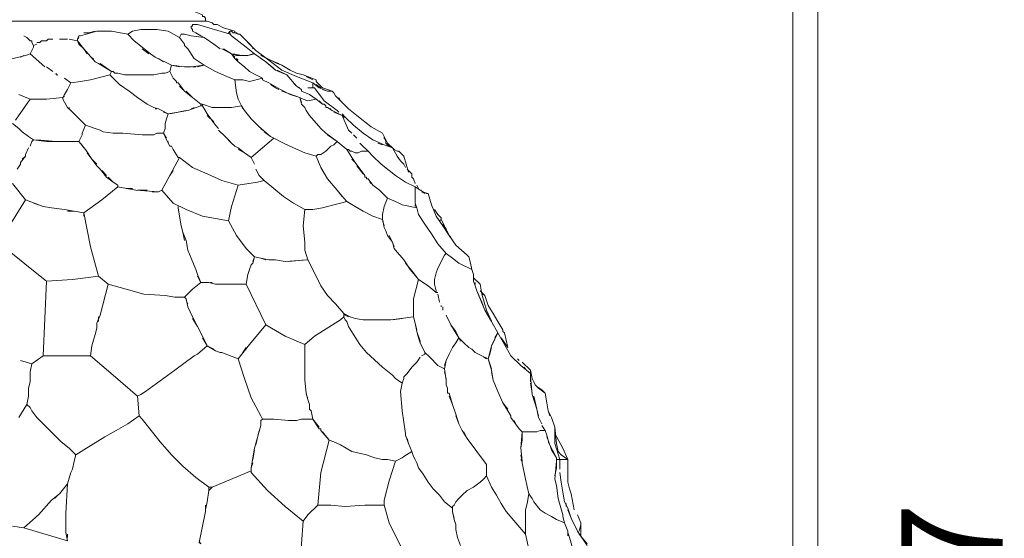
# Model space of a CAD drawing. Units: inches. Extents: x 143 to 465, y 139 to 708.
# Drawn here: x 392 to 465, y 380 to 418 of the extents above; entities that cross this region are included whole.
import ezdxf

# ---------------------------------------------------------------- set-up
doc = ezdxf.new("R2010")
doc.units = ezdxf.units.IN
doc.header["$MEASUREMENT"] = 0
doc.layers.add('Livello 1', color=7, linetype='Continuous')

# ---------------------------------------------------------------- blocks, each defined once
blk = doc.blocks.new('block 2')
at = {"layer": 'Livello 1', "lineweight": 0}
blk.add_lwpolyline([(143.08, 139.28), (451.36, 139.28), (451.36, 701.72), (143.08, 701.72), (143.08, 139.28)], dxfattribs=at)
at = {"layer": 'Livello 1', "color": 7, "lineweight": 9, "true_color": 0xffffff}
for points in [[(404.2, 419.24), (404.32, 419.24), (404.44, 419.24), (404.56, 419.12), (404.68, 419.12), (404.8, 419), (405.28, 418.64), (405.88, 418.4), (405.88, 418.28), (406, 418.28), (406.12, 418.16), (406.12, 418.04), (406.12, 417.92), (406, 417.92)], [(406, 417.92), (365.08, 417.92)], [(405.88, 417.92), (406, 417.92)]]:
    blk.add_lwpolyline(points, dxfattribs=at)
at = {"layer": 'Livello 1', "color": 7, "lineweight": 5, "true_color": 0xffffff}
for points in [[(405.04, 417.56), (405.16, 417.56), (405.16, 417.68), (405.28, 417.68)], [(405.28, 417.68), (405.28, 417.68)], [(405.28, 417.68), (405.52, 417.68)], [(407.92, 416.96), (406.36, 417.44), (405.52, 417.68)], [(406, 417.92), (405.88, 417.92)], [(406, 417.92), (406.24, 417.92), (406.6, 417.8)], [(406.6, 417.8), (406.6, 417.8)], [(406.6, 417.8), (406.72, 417.68), (406.96, 417.68), (407.44, 417.44), (408.28, 417.2)], [(396.88, 416.84), (398.08, 417.2), (399.16, 417.2), (400.36, 416.96), (400.72, 417.2), (401.32, 417.32), (402.52, 417.32), (403.36, 417.2), (404.2, 416.72)], [(397.12, 417.08), (397.24, 417.08), (397.36, 417.08), (397.48, 417.08), (397.96, 417.2)], [(400.84, 416.48), (400.36, 416.96)], [(406, 416.72), (405.04, 416.84), (404.56, 416.96), (404.32, 416.96), (404.2, 416.72)], [(405.04, 417.44), (405.04, 417.56)], [(405.04, 417.56), (405.04, 417.56)], [(405.04, 417.56), (405.04, 417.56)], [(405.16, 417.32), (405.04, 417.44)], [(405.04, 417.44), (405.04, 417.44)], [(405.04, 417.44), (405.04, 417.44)], [(405.4, 417.08), (405.16, 417.2), (405.16, 417.32)], [(405.16, 417.32), (405.16, 417.32)], [(405.4, 417.08), (405.4, 417.08)], [(405.76, 416.84), (405.4, 417.08)], [(407.92, 417.2), (407.8, 417.08)], [(407.8, 417.08), (407.8, 417.08)], [(407.8, 417.08), (407.8, 417.08)], [(407.8, 417.08), (407.8, 417.08)], [(407.8, 417.08), (407.92, 417.08)], [(408.64, 416.96), (408.52, 416.96), (408.28, 417.08), (408.16, 417.08), (408.04, 417.2), (407.92, 417.2)], [(407.92, 417.2), (407.92, 417.2)], [(407.92, 417.2), (407.92, 417.2)], [(407.92, 417.08), (407.92, 417.08)], [(407.92, 416.96), (407.92, 417.08)], [(407.92, 417.08), (407.92, 416.96)], [(407.92, 416.96), (408.04, 416.84)], [(407.92, 416.96), (407.92, 416.96)], [(407.92, 416.96), (407.92, 416.96)], [(407.92, 416.96), (408.04, 416.84)], [(408.28, 417.2), (408.28, 417.2)], [(408.28, 417.2), (408.28, 417.08), (408.4, 417.08), (408.52, 416.96), (408.64, 416.96)], [(408.28, 417.2), (408.28, 417.2)], [(409.84, 415.76), (408.64, 416.96)], [(408.64, 416.96), (409.48, 416.12)], [(391.36, 415.04), (392.32, 415.28), (392.8, 415.4), (393.16, 415.52), (393.4, 416), (393.4, 416.12), (393.28, 416.36), (393.28, 416.48), (393.16, 416.48), (392.92, 416.72)], [(392.68, 416.84), (392.92, 416.72), (393.04, 416.6)], [(392.92, 416.72), (392.68, 416.84)], [(393.28, 416.36), (393.4, 416.12)], [(393.28, 416.36), (393.28, 416.36)], [(393.64, 416.24), (393.4, 416.12)], [(393.88, 416.36), (393.64, 416.36)], [(393.64, 416.36), (393.76, 416.36)], [(393.88, 416.36), (394, 416.48)], [(393.88, 416.36), (393.88, 416.36)], [(393.88, 416.36), (393.88, 416.36)], [(394.12, 416.48), (394, 416.48)], [(394.12, 416.48), (394.12, 416.48)], [(394.12, 416.48), (394.12, 416.48)], [(394.24, 416.48), (394.12, 416.48)], [(394.12, 416.48), (394.12, 416.48)], [(394.12, 416.48), (394.12, 416.48)], [(394.12, 416.48), (394.12, 416.48)], [(394.24, 416.48), (394.24, 416.48)], [(394.24, 416.48), (394.36, 416.48)], [(394.24, 416.48), (394.24, 416.48)], [(394.48, 416.6), (394.36, 416.48)], [(394.36, 416.48), (394.36, 416.48)], [(394.36, 416.48), (394.36, 416.48)], [(394.36, 416.48), (394.36, 416.48)], [(394.36, 416.48), (394.36, 416.48)], [(394.48, 416.6), (394.48, 416.6)], [(394.6, 416.6), (394.48, 416.6)], [(394.48, 416.6), (394.48, 416.6)], [(394.48, 416.6), (394.48, 416.6)], [(394.6, 416.6), (394.6, 416.6)], [(394.72, 416.6), (394.6, 416.6)], [(394.6, 416.6), (394.6, 416.6)], [(394.6, 416.6), (394.6, 416.6)], [(394.72, 416.6), (394.72, 416.6)], [(394.84, 416.6), (394.72, 416.6)], [(394.72, 416.6), (394.72, 416.6)], [(394.72, 416.6), (394.72, 416.6)], [(395.32, 416.6), (395.32, 416.6)], [(395.92, 416.6), (395.32, 416.6)], [(397.12, 415.88), (396.64, 416.48), (396.04, 416.6)], [(396.64, 416.48), (396.64, 416.6), (396.76, 416.84), (396.88, 416.84)], [(396.76, 416.72), (396.64, 416.6)], [(396.64, 416.48), (396.76, 416.24), (397.12, 415.88), (397.96, 414.92)], [(396.76, 416.84), (396.76, 416.84)], [(400.84, 416.48), (401.44, 416), (402.04, 415.52)], [(401.44, 416), (400.84, 416.48)], [(404.56, 416.12), (404.56, 416.24), (404.2, 416.72)], [(406, 416.72), (405.76, 416.84)], [(406.72, 416.24), (406, 416.72)], [(407.2, 415.88), (406.72, 416.24)], [(409.12, 416), (408.04, 416.84)], [(394.24, 414.56), (393.16, 415.52), (392.8, 415.4)], [(393.16, 415.52), (394.24, 414.56)], [(393.28, 415.52), (393.28, 415.52)], [(397.36, 415.52), (397.12, 415.88)], [(401.92, 415.52), (401.44, 415.88)], [(402.4, 415.28), (402.04, 415.52)], [(404.56, 416.12), (404.8, 415.88)], [(406, 414.68), (405.28, 415.16), (404.8, 415.88)], [(408.28, 415.28), (408.04, 415.52), (407.32, 415.88)], [(407.44, 415.88), (408.04, 415.52), (408.4, 415.4), (408.76, 415.4)], [(408.04, 415.52), (408.28, 415.16)], [(409.72, 415.52), (409.24, 415.4), (408.76, 415.4), (408.16, 415.52)], [(408.88, 415.4), (409.24, 415.4), (409.6, 415.52)], [(409.12, 416), (409.72, 415.52)], [(409.6, 416), (409.6, 415.88)], [(409.72, 415.52), (409.72, 415.52)], [(410.56, 414.92), (409.72, 415.52)], [(409.84, 415.76), (410.8, 415.04), (411.76, 414.32), (412.84, 413.84), (414.04, 413.36), (414.52, 413), (415.12, 412.76)], [(392.68, 415.4), (392.44, 415.28)], [(397.84, 415.16), (397.6, 415.28)], [(398.2, 414.8), (397.96, 414.92)], [(398.2, 414.8), (399.16, 414.2)], [(399.04, 413.96), (399.16, 414.2), (398.32, 414.8)], [(402.4, 415.28), (403.6, 414.68), (404.56, 414.56)], [(403, 414.92), (402.64, 415.16)], [(408.52, 414.92), (408.28, 415.16)], [(408.4, 415.16), (408.52, 415.04)], [(410.32, 413.72), (409.84, 413.96), (409.36, 414.2), (409, 414.56), (408.52, 414.92)], [(408.88, 415.4), (408.88, 415.4)], [(411.76, 414.68), (410.92, 415.04), (410.2, 415.4)], [(410.2, 415.4), (410.2, 415.4)], [(411.4, 414.8), (410.2, 415.4)], [(410.2, 415.4), (411.4, 414.8)], [(411.16, 414.44), (410.56, 414.92)], [(410.56, 414.92), (411.28, 414.32)], [(411.16, 414.92), (411.52, 414.8)], [(411.52, 414.8), (411.4, 414.8)], [(411.4, 414.8), (411.76, 414.68), (412.36, 414.32), (412.84, 414.08)], [(394.84, 414.2), (394.36, 414.56)], [(394.96, 414.08), (394.96, 414.08)], [(394.96, 414.08), (394.96, 414.08)], [(395.2, 413.96), (395.08, 413.96), (395.08, 414.08)], [(399.16, 414.2), (399.28, 414.2), (399.4, 414.08), (399.64, 414.08), (400.12, 413.96), (401.2, 413.96), (402.28, 413.96), (402.88, 414.08), (403.12, 414.08), (403.48, 414.2), (403.6, 414.68)], [(403.72, 413.72), (403.48, 414.2)], [(404.2, 414.56), (403.6, 414.68)], [(405.04, 414.56), (404.56, 414.56)], [(405.04, 414.56), (406, 414.68)], [(405.4, 414.56), (405.16, 414.56)], [(407.68, 413.84), (406.84, 414.2), (406, 414.68), (405.52, 414.56)], [(406, 414.68), (406.84, 414.2), (407.68, 413.84)], [(412.12, 413.96), (411.28, 414.32)], [(411.4, 414.32), (412.12, 413.96)], [(412.36, 414.32), (412.36, 414.32)], [(413.32, 413.96), (412.84, 414.08)], [(395.2, 413.96), (395.2, 413.96)], [(396.16, 413.36), (395.68, 413.72)], [(401.8, 411.8), (401.08, 412.28), (400.48, 412.76), (399.76, 413.24), (399.16, 413.84), (399.04, 413.96), (397.6, 413.6), (396.88, 413.48), (396.16, 413.36), (396.04, 413.12)], [(403.72, 413.72), (403.96, 413.48)], [(403.96, 413.36), (403.96, 413.48), (403.72, 413.72)], [(403.96, 413.36), (404.08, 413.36)], [(404.08, 413.36), (404.56, 412.76)], [(404.08, 413.36), (404.08, 413.36)], [(404.08, 413.36), (404.08, 413.36)], [(404.08, 413.36), (404.08, 413.36)], [(408.76, 411.68), (408.52, 412.16), (408.4, 412.64), (408.28, 413.6), (407.68, 413.84)], [(411.64, 412.88), (410.8, 413.36), (410.32, 413.6), (410.32, 413.72), (409.36, 413.48), (408.88, 413.6), (408.28, 413.6)], [(410.32, 413.6), (410.32, 413.72)], [(410.32, 413.72), (410.32, 413.72)], [(410.32, 413.6), (410.8, 413.36)], [(410.92, 413.24), (411.28, 413), (411.52, 412.88)], [(412.12, 413.96), (412.84, 413.12)], [(412.72, 413.24), (412.6, 413.36)], [(413.32, 413.96), (414.28, 413.6)], [(414.04, 413.6), (413.56, 413.84)], [(414.04, 413.36), (414.04, 413.24)], [(414.16, 413), (414.04, 413), (414.04, 413.12), (414.04, 413.24), (414.04, 413.36)], [(415.12, 412.76), (415.48, 412.76), (415.12, 412.88), (414.76, 413), (414.52, 413.24), (414.28, 413.48), (414.28, 413.6)], [(414.64, 413), (414.28, 413.24)], [(393.16, 412.16), (392.32, 412.52)], [(395.56, 412.28), (395.68, 412.52)], [(395.92, 412.88), (395.68, 412.52)], [(395.92, 412.88), (396.04, 413.12)], [(404.44, 412.88), (404.2, 413.12)], [(405.76, 411.8), (405.16, 412.28), (404.56, 412.76)], [(404.68, 412.76), (405.16, 412.28), (405.76, 411.8)], [(411.64, 412.88), (412.36, 412.52), (413.08, 412.28)], [(413.2, 411.92), (413.08, 412.28), (411.76, 412.76)], [(413.08, 413), (412.84, 413.12)], [(412.84, 413.12), (413.2, 412.88)], [(413.2, 412.88), (413.2, 412.88)], [(413.2, 412.76), (413.2, 412.88)], [(413.2, 412.88), (413.2, 412.88)], [(413.2, 412.76), (413.8, 412.52), (414.28, 412.16)], [(413.68, 413), (414.16, 413)], [(415.84, 411.32), (414.88, 412.04), (414.16, 413)], [(415.12, 412.76), (414.76, 412.88)], [(415.12, 412.76), (415.12, 412.76)], [(415.12, 412.76), (415.12, 412.76)], [(415.48, 412.76), (415.6, 412.64)], [(415.72, 412.4), (415.6, 412.64)], [(396.28, 411.2), (396.16, 411.32), (395.92, 411.56), (395.56, 412.16), (395.56, 412.28), (394.36, 412.16), (393.16, 412.16), (392.08, 410.6)], [(395.68, 412.4), (395.56, 412.28)], [(395.56, 412.16), (395.92, 411.56)], [(401.8, 411.8), (402.28, 411.56)], [(402.64, 411.44), (402.28, 411.56), (401.8, 411.8)], [(405.88, 411.68), (405.88, 411.8), (405.76, 411.8), (405.76, 411.68)], [(405.88, 411.8), (406.6, 411.56), (407.32, 411.56), (408.04, 411.56), (408.76, 411.68)], [(414.76, 411.8), (414.28, 412.16), (413.68, 412.04), (413.32, 412.16), (413.08, 412.28), (413.2, 411.8)], [(413.44, 411.56), (413.2, 411.8)], [(414.52, 412.04), (414.76, 411.8), (414.88, 411.8)], [(415, 411.68), (414.88, 411.8)], [(415.72, 412.4), (416.68, 411.44)], [(416.08, 412.04), (415.96, 412.28)], [(416.68, 411.44), (416.2, 411.92)], [(396.04, 411.56), (396.04, 411.44)], [(396.16, 411.32), (396.4, 411.08), (396.88, 410.6)], [(396.88, 410.6), (396.4, 411.08)], [(402.4, 411.44), (402.52, 411.44)], [(402.64, 411.44), (402.88, 411.32)], [(403.36, 411.08), (402.88, 411.32)], [(403, 411.2), (403.36, 411.08), (404.08, 411.2), (404.8, 411.32)], [(403.36, 411.08), (403.24, 410.72)], [(404.68, 411.32), (403.48, 411.08)], [(406.84, 410.24), (406.24, 411.08), (405.88, 411.68), (405.76, 411.68), (404.8, 411.32)], [(405.04, 411.44), (405.28, 411.56)], [(405.88, 411.68), (406.24, 411.08)], [(408.76, 411.68), (409, 411.32), (409.48, 410.72)], [(408.88, 411.44), (408.76, 411.68)], [(410.08, 410.12), (409.84, 410.36), (409.48, 410.72), (409, 411.32)], [(413.44, 411.56), (413.56, 411.32), (413.8, 410.96)], [(413.8, 410.96), (413.56, 411.32)], [(415, 411.68), (415, 411.56)], [(415.12, 411.56), (415, 411.56)], [(415.12, 411.56), (415.48, 411.32)], [(415.36, 411.44), (415.24, 411.44)], [(416.68, 409.88), (416.2, 410.96), (415.48, 411.32)], [(415.6, 411.2), (416.2, 410.96), (416.32, 410.84), (416.44, 410.84), (416.2, 411.08)], [(415.96, 411.2), (415.84, 411.32)], [(417.28, 410.96), (416.68, 411.44)], [(391.84, 410.36), (392.32, 410), (392.44, 409.88)], [(396.88, 410.6), (397.24, 410.24)], [(403.12, 410.36), (403.12, 410), (403, 409.64), (403.24, 409.16)], [(403.12, 410.36), (403.24, 410.72)], [(406.24, 410.96), (406.72, 410.48)], [(409.48, 410.72), (409.84, 410.36)], [(413.8, 410.96), (414.64, 410), (415, 409.64)], [(416.2, 410.96), (416.2, 410.96)], [(416.44, 410.84), (417.04, 410.24), (417.76, 409.64), (418.48, 409.16), (419.32, 408.8), (419.92, 408.56), (419.8, 408.68), (419.68, 408.68), (419.56, 408.8), (419.44, 408.92), (419.44, 409.16), (419.32, 409.28), (419.32, 409.4), (419.2, 409.64)], [(417.28, 410.96), (418.36, 410.12), (419.2, 409.64)], [(392.56, 409.76), (392.44, 409.88)], [(392.56, 409.76), (393.04, 409.4), (393.4, 409.16), (394.36, 409.04), (395.32, 409.04), (396.04, 409.04)], [(396.76, 409.04), (397, 409.52), (397, 409.64)], [(397.24, 410.24), (397, 409.64)], [(403.24, 409.28), (403, 409.64), (402.52, 409.64), (402.28, 409.52), (401.44, 409.52), (400, 409.64), (399.28, 409.64), (398.56, 409.76), (398.32, 409.88), (397.96, 410), (397.6, 410.12), (397.24, 410.24)], [(403, 409.64), (403.12, 410)], [(406.84, 410.24), (407.08, 410)], [(407.08, 409.88), (407.56, 409.4)], [(409.96, 410.24), (409.96, 410.24)], [(410.08, 410.12), (410.92, 409.4)], [(410.32, 409.88), (410.2, 410)], [(410.92, 409.4), (410.44, 409.76)], [(414.64, 410), (415, 409.64)], [(415, 409.64), (415, 409.64)], [(415, 409.64), (415, 409.64)], [(415.84, 409.04), (415, 409.64)], [(416.92, 409.64), (416.68, 409.88)], [(419.2, 409.64), (419.32, 409.4), (419.44, 409.04)], [(393.4, 409.16), (393.04, 409.4)], [(393.16, 408.68), (393.28, 409.04)], [(393.4, 409.16), (393.28, 409.04)], [(395.08, 409.04), (393.64, 409.16)], [(396.28, 409.04), (395.32, 409.04)], [(396.28, 409.04), (396.4, 409.04), (396.76, 409.04)], [(396.4, 409.04), (396.4, 409.04)], [(396.76, 409.04), (397.24, 408.44)], [(397.12, 408.56), (396.88, 408.92)], [(397, 409.52), (397, 409.52)], [(403.48, 408.68), (403.24, 409.16)], [(403.36, 409.04), (403.36, 408.92)], [(407.56, 409.4), (408.04, 408.92)], [(407.92, 409.04), (407.56, 409.4)], [(408.28, 408.68), (408.04, 408.92)], [(415.12, 406.28), (414.64, 407.12), (414.28, 407.96), (413.44, 408.2), (412.6, 408.56), (411.88, 408.92), (411.16, 409.28), (410.32, 408.56), (409.48, 407.84)], [(411.16, 409.28), (410.92, 409.4)], [(417.16, 407.48), (416.92, 407.84), (416.56, 408.44), (415.84, 409.04), (415.6, 408.8), (415.36, 408.68), (415, 408.32), (414.64, 408.08), (414.4, 408.08), (414.28, 407.96)], [(415.12, 409.52), (415.84, 409.04)], [(417.04, 409.52), (417.04, 409.52)], [(417.28, 409.28), (417.04, 409.52)], [(418.12, 408.32), (417.64, 408.8), (417.52, 408.92)], [(419.2, 408.8), (418.84, 408.92)], [(419.56, 408.92), (419.32, 409.4)], [(419.56, 408.92), (419.68, 408.8)], [(392.8, 408.08), (393.04, 408.56)], [(398.08, 407.36), (397.72, 407.72), (397.24, 408.44)], [(397.36, 408.2), (397.72, 407.72)], [(403.48, 408.68), (403.6, 408.68)], [(403.72, 408.44), (403.6, 408.68)], [(404.08, 407.84), (403.72, 408.44)], [(408.28, 408.68), (408.52, 408.56)], [(409, 408.2), (408.52, 408.56)], [(408.52, 408.44), (409, 408.2)], [(409.72, 407.36), (409.6, 407.6), (409.48, 407.84), (409, 408.2)], [(416.56, 408.44), (416.92, 407.84)], [(418.12, 408.32), (417.88, 408.32), (417.64, 408.32), (417.4, 408.2), (417.16, 408.2), (416.92, 408.32), (416.8, 408.32), (416.68, 408.44), (416.56, 408.44)], [(416.56, 408.44), (416.56, 408.44)], [(420.88, 406.04), (420.16, 406.52), (419.68, 406.88), (419.08, 407.36), (418.48, 407.96), (418.12, 408.32)], [(419.32, 408.8), (419.32, 408.8)], [(420.28, 408.32), (420.04, 408.44), (419.92, 408.56), (419.68, 408.8)], [(419.92, 408.56), (420.28, 407.96)], [(420.04, 408.44), (420.28, 408.32)], [(420.28, 408.32), (420.28, 408.32)], [(420.28, 408.32), (420.4, 408.32), (420.52, 408.2)], [(420.28, 408.32), (420.28, 408.32)], [(420.52, 408.2), (420.4, 408.32)], [(420.52, 408.2), (420.76, 407.96)], [(392.2, 407), (392.44, 407.36), (392.44, 407.48)], [(392.8, 408.08), (392.8, 407.96), (392.44, 407.48)], [(392.56, 407.72), (392.8, 407.96)], [(397.72, 407.72), (398.08, 407.24)], [(402.88, 405.44), (403.48, 406.52), (404.2, 407.84), (405.16, 407.12), (406.24, 406.64), (407.32, 406.16), (408.52, 405.8)], [(404.08, 407.84), (404.2, 407.84)], [(416.92, 407.72), (417.16, 407.48), (417.88, 406.52)], [(420.88, 407.12), (420.76, 407.36), (420.52, 407.6), (420.28, 407.96)], [(420.76, 407.96), (421.12, 406.76)], [(392.44, 407.36), (392.44, 407.36)], [(398.32, 407), (398.08, 407.24)], [(398.32, 407), (398.8, 406.4)], [(398.8, 406.52), (398.44, 406.88)], [(403.48, 406.52), (403.72, 406.88)], [(410.08, 406.52), (409.84, 407)], [(417.76, 406.64), (417.28, 407.24)], [(421.36, 406.52), (421.36, 406.64), (421, 407)], [(399.28, 406.04), (398.8, 406.4)], [(398.92, 406.4), (399.28, 406.04)], [(399.64, 405.8), (399.28, 406.04)], [(408.52, 405.8), (409.96, 406.04), (410.44, 406.16), (410.08, 406.52)], [(413.44, 404), (412.6, 404.48), (411.88, 404.96), (411.16, 405.56), (410.44, 406.16), (409.96, 406.04)], [(415.12, 406.28), (415.84, 405.44)], [(418, 406.4), (417.88, 406.4), (417.88, 406.52)], [(417.88, 406.4), (417.88, 406.4)], [(418, 406.4), (418, 406.28), (418.12, 406.28)], [(418, 406.4), (418, 406.4)], [(418, 406.4), (418, 406.4)], [(418, 406.28), (418, 406.28)], [(418.96, 405.44), (418.48, 405.8), (418.12, 406.28)], [(418.24, 406.04), (418.36, 405.92)], [(421.6, 405.68), (420.88, 406.04)], [(421.36, 406.64), (421.36, 406.4)], [(421.48, 406.28), (421.36, 406.4)], [(421.48, 406.28), (421.6, 405.92)], [(421.48, 406.28), (421.6, 405.92)], [(391.84, 405.92), (392.8, 404.72)], [(399.64, 405.68), (398.44, 404.72), (397.12, 403.76), (397.12, 403.52)], [(399.64, 405.68), (399.64, 405.8)], [(399.64, 405.8), (399.64, 405.68)], [(399.64, 405.68), (400.96, 405.44)], [(399.64, 405.68), (399.64, 405.68)], [(400.72, 405.56), (400.24, 405.56)], [(402.64, 405.32), (400.96, 405.44)], [(401.08, 405.44), (401.8, 405.44)], [(402.16, 405.32), (402.64, 405.32)], [(402.88, 405.44), (402.64, 405.32)], [(407.8, 403.16), (405.88, 403.52), (404.68, 404), (403.72, 404.48), (402.88, 405.44)], [(408.52, 405.8), (408.04, 404.24), (407.8, 403.16)], [(415.84, 405.44), (416.32, 404.84)], [(416.2, 404.96), (415.84, 405.44)], [(419.56, 404.84), (418.96, 405.44)], [(421.6, 405.68), (421.96, 405.44)], [(421.96, 405.44), (421.6, 405.68)], [(421.6, 405.68), (421.6, 405.2)], [(421.72, 405.8), (421.84, 405.56)], [(421.96, 405.44), (421.96, 405.44)], [(421.96, 405.44), (421.96, 405.44)], [(422.44, 405.2), (421.96, 405.44)], [(421.96, 405.44), (422.08, 405.44)], [(422.08, 405.44), (422.08, 405.44)], [(422.08, 405.44), (422.08, 405.44)], [(422.08, 405.32), (422.32, 405.2)], [(422.08, 405.32), (422.56, 405.2)], [(390.76, 401.72), (391.84, 403.16), (392.8, 404.72)], [(392.8, 404.72), (394.12, 404.24)], [(392.8, 404.72), (392.8, 404.72)], [(419.32, 402.8), (419.2, 403.28), (418.48, 403.52), (417.76, 403.88), (417.16, 404.24), (416.56, 404.6), (416.08, 404.48), (415.6, 404.36), (414.76, 404.12), (414.04, 404), (413.8, 404), (413.68, 404), (413.44, 404)], [(416.32, 404.84), (416.32, 404.84)], [(416.32, 404.84), (416.32, 404.84)], [(416.32, 404.84), (416.32, 404.84)], [(416.32, 404.84), (416.32, 404.84)], [(416.56, 404.6), (416.32, 404.84)], [(421.84, 403.64), (421.72, 404.12), (420.64, 404.36), (420.16, 404.6), (419.56, 404.84), (419.32, 404.24), (419.2, 403.64)], [(421.6, 405.2), (421.6, 404.84)], [(421.6, 404.96), (421.6, 405.08)], [(421.6, 404.72), (421.6, 404.84)], [(421.6, 404.72), (421.6, 404.72)], [(421.6, 404.72), (421.6, 404.48)], [(421.6, 404.72), (421.6, 404.72)], [(421.72, 404.12), (421.6, 404.48), (421.6, 404.6)], [(422.44, 405.2), (422.56, 405.2)], [(422.56, 405.2), (422.8, 404.36), (423.16, 403.52), (423.64, 402.8), (424.12, 402.08)], [(393.76, 404.36), (393.4, 404.48)], [(394.72, 404.12), (394.12, 404.24)], [(394.72, 404.12), (395.68, 404)], [(397.12, 403.76), (395.68, 404)], [(395.92, 403.88), (396.4, 403.88)], [(404.08, 404.12), (404.08, 404.24)], [(404.08, 404.12), (404.2, 403.52)], [(413.44, 404), (413.32, 402.8), (413.44, 401.6)], [(421.6, 404.36), (421.6, 404.24)], [(423.04, 404), (423.28, 403.64), (423.52, 403.4)], [(398.2, 399.08), (397.6, 401.24), (397.12, 403.76)], [(404.32, 402.8), (404.2, 403.52)], [(409.6, 400.16), (409.72, 400.52), (409.12, 401.12), (408.4, 402.08), (407.8, 403.16)], [(419.2, 403.64), (419.2, 403.28), (419.32, 402.68)], [(423.88, 400.76), (423.28, 401.48), (422.8, 402.2), (422.32, 402.92), (421.84, 403.64)], [(423.64, 403.04), (423.52, 403.28), (423.4, 403.16)], [(423.4, 403.16), (423.52, 403.28)], [(423.52, 403.28), (423.76, 402.8)], [(404.32, 402.8), (404.44, 402.32)], [(404.56, 401.72), (404.44, 402.32), (404.68, 401.72)], [(419.44, 402.44), (419.32, 402.68)], [(419.44, 402.56), (419.44, 402.56)], [(419.44, 402.44), (419.56, 402.08)], [(423.88, 402.56), (423.64, 402.92)], [(423.76, 402.68), (423.88, 402.56), (424.12, 402.08)], [(424.12, 402.08), (423.88, 402.44)], [(394.36, 398.72), (393.16, 399.68), (391.96, 400.64), (391.36, 401.12), (390.76, 401.72), (390.16, 401.6)], [(404.8, 401), (404.68, 401.72)], [(413.44, 401.6), (413.44, 401), (413.68, 400.28)], [(419.92, 401.6), (419.56, 402.08)], [(419.68, 402.08), (419.92, 401.6), (420.04, 401.12)], [(420.04, 401.24), (419.92, 401.6)], [(424.12, 402.08), (424.24, 401.96)], [(424.12, 402.08), (424.6, 401.36), (425.44, 400.64)], [(404.8, 401), (405.04, 400.4)], [(420.16, 401), (420.04, 401.12)], [(420.16, 401), (420.76, 400.28)], [(405.4, 399.56), (405.04, 400.4)], [(409.72, 400.52), (409.6, 400.04)], [(409.72, 400.52), (410.8, 400.28)], [(410.56, 400.28), (410.2, 400.4)], [(411.28, 400.28), (410.8, 400.28)], [(411.28, 400.28), (412, 400.16)], [(413.68, 400.28), (412, 400.16)], [(412.24, 400.16), (413.56, 400.28)], [(413.2, 400.28), (413.2, 400.28)], [(414.28, 399.08), (413.68, 400.28)], [(421.84, 398.84), (421.24, 399.56), (420.76, 400.28)], [(423.76, 400.64), (423.28, 399.68)], [(423.76, 400.64), (423.88, 400.76)], [(425.8, 399.56), (424.84, 400.04), (424.36, 400.4), (423.88, 400.76)], [(425.44, 400.64), (425.56, 400.52)], [(425.8, 399.56), (425.68, 400.04), (425.56, 400.52)], [(405.4, 399.56), (405.52, 399.2)], [(409.24, 399.2), (409.36, 399.56)], [(409.48, 399.92), (409.36, 399.56)], [(409.36, 399.44), (409.36, 399.44)], [(409.48, 399.92), (409.6, 400.04)], [(420.88, 400.04), (421.48, 399.32), (421.84, 398.84)], [(423.16, 397.88), (423.16, 398), (423.04, 398.48), (423.04, 398.84), (423.16, 399.32), (423.28, 399.68)], [(425.8, 399.56), (425.92, 399.2)], [(425.92, 398.72), (425.92, 399.2), (425.8, 399.56)], [(394.36, 398.72), (394.12, 393.2)], [(398.92, 398.48), (398.2, 399.08), (396.28, 398.84), (394.36, 398.72)], [(405.76, 398.6), (405.52, 399.2)], [(405.52, 399.08), (405.76, 398.6), (406.36, 398.6)], [(409.24, 399.2), (409.12, 398.48)], [(416.32, 396.08), (416.32, 396.32), (415.72, 397.04), (415.12, 397.64), (414.64, 398.36), (414.28, 399.08)], [(423.16, 397.88), (422.56, 398.36), (421.84, 398.84), (421.48, 397.4)], [(425.92, 399.08), (425.92, 398.84)], [(426.4, 398.48), (425.92, 398.96)], [(425.92, 398.96), (426.4, 398.48)], [(425.92, 398.72), (426.04, 398.36), (426.16, 398)], [(398.92, 398.48), (398.32, 396.2), (398.08, 395.6)], [(404.56, 397.52), (404.2, 397.52), (403.84, 397.52), (403.12, 397.64), (401.56, 397.76), (400.24, 398.12), (398.92, 398.48)], [(404.56, 397.52), (405.16, 398.12)], [(406.24, 398.6), (405.76, 398.6), (405.16, 398.12)], [(405.16, 398.12), (405.16, 398.12)], [(405.16, 398.12), (405.16, 398.12)], [(406.84, 398.48), (406.36, 398.6)], [(406.48, 398.6), (406.6, 398.6)], [(406.84, 398.48), (407.8, 398.48)], [(407.92, 398.48), (407.8, 398.48)], [(407.92, 398.48), (407.92, 398.48)], [(407.92, 398.48), (408.04, 398.48)], [(407.92, 398.48), (407.92, 398.48)], [(408.04, 398.48), (408.04, 398.48)], [(409, 398.48), (408.04, 398.48)], [(408.04, 398.48), (408.04, 398.48)], [(408.28, 398.48), (408.76, 398.48)], [(409.12, 398.48), (409.12, 398.48)], [(410.56, 395.48), (409.12, 398.48)], [(426.04, 398.48), (426.04, 398.6)], [(426.16, 398), (426.04, 398.36)], [(426.16, 398), (426.76, 396.56)], [(427.48, 394.52), (427.72, 394.88), (427.24, 395.72), (426.76, 396.56), (426.52, 397.16), (426.16, 398)], [(426.4, 398.48), (426.52, 397.76)], [(426.4, 398), (426.76, 397.64), (427, 396.92), (427.36, 396.32), (427.72, 395.72), (428.08, 395.12)], [(404.56, 397.52), (404.68, 397.4)], [(404.68, 397.4), (404.8, 396.8)], [(404.8, 397.04), (404.68, 397.28)], [(421.48, 396.08), (421.48, 397.4)], [(423.16, 397.88), (423.28, 397.88)], [(423.4, 397.16), (423.28, 397.76)], [(427.36, 395.48), (426.88, 396.56), (426.52, 397.76)], [(426.52, 397.76), (426.76, 397.64)], [(405.16, 396.08), (404.8, 396.8)], [(421.48, 397.16), (421.48, 396.68)], [(423.52, 397.04), (423.52, 397.04)], [(423.52, 396.92), (423.52, 396.92)], [(423.52, 396.8), (423.52, 396.92)], [(423.64, 396.56), (423.64, 396.8)], [(398.2, 395.72), (398.2, 396.08)], [(405.16, 396.08), (405.52, 395.36), (405.88, 394.64)], [(405.52, 395.36), (405.16, 395.96)], [(416.08, 395.84), (414.16, 394.64)], [(416.32, 396.08), (416.08, 395.84)], [(416.68, 396.08), (416.44, 396.2), (416.32, 396.32)], [(416.32, 396.32), (416.8, 396.08)], [(420.52, 390.56), (420.64, 391.16), (420.16, 391.52), (419.92, 391.76), (419.2, 392.36), (418, 393.44), (417.52, 394.04), (417.04, 394.76), (416.68, 395.36), (416.56, 395.72), (416.44, 395.84), (416.32, 396.08)], [(417.16, 395.96), (416.8, 396.08)], [(417.16, 395.96), (417.76, 395.84)], [(418, 395.84), (417.76, 395.84)], [(418, 395.84), (418.6, 395.84)], [(418.72, 395.84), (418.6, 395.84)], [(418.72, 395.84), (418.72, 395.84)], [(418.72, 395.84), (418.84, 395.84), (418.96, 395.84)], [(418.72, 395.84), (418.72, 395.84)], [(418.84, 395.84), (418.84, 395.84)], [(418.96, 395.84), (418.96, 395.84)], [(418.96, 395.84), (418.96, 395.84)], [(418.96, 395.84), (419.08, 395.84), (419.8, 395.84)], [(418.96, 395.84), (418.96, 395.84)], [(419.08, 395.84), (419.08, 395.84)], [(421.48, 396.08), (419.8, 395.84)], [(419.92, 395.84), (420.64, 395.96)], [(421.48, 396.44), (421.48, 396.08)], [(421.72, 395.12), (421.6, 395.6), (421.48, 396.08)], [(424.24, 395.48), (423.88, 396.2)], [(398.08, 395.24), (397.96, 394.76)], [(398.08, 395.24), (398.08, 395.6)], [(398.08, 395.48), (398.08, 395.36)], [(406.24, 393.92), (405.88, 394.64), (405.52, 395.36)], [(410.56, 395.48), (409.36, 394.04)], [(410.56, 395.48), (412, 394.64), (413.44, 394.04)], [(421.6, 395.6), (421.72, 395), (421.84, 394.52), (421.96, 394.16)], [(424.24, 395.48), (424.6, 395), (424.84, 394.52), (425.08, 394.28)], [(424.6, 394.16), (424.84, 394.52), (424.24, 395.48)], [(428.2, 394.88), (428.08, 395), (428.08, 395.12)], [(397.72, 393.92), (397.96, 394.76)], [(405.88, 394.52), (406.24, 393.92), (406.84, 393.56)], [(414.16, 394.64), (413.44, 394.04)], [(422.32, 393.44), (421.96, 394.16), (421.96, 394.28), (421.72, 395)], [(424.96, 394.28), (424.84, 394.52)], [(426.52, 393.2), (427, 392.96), (427.12, 393.44), (427.24, 393.92), (427.48, 394.4)], [(427.72, 394.88), (427.24, 393.92)], [(430.12, 391.64), (430.12, 391.88), (429.4, 392.48), (428.68, 393.2), (428.2, 394.04), (427.72, 394.88)], [(428.44, 393.8), (427.96, 394.52)], [(428.2, 394.88), (428.44, 393.8)], [(397.72, 393.92), (397.6, 393.2), (399.28, 391.76), (401.08, 390.2)], [(405.52, 393.32), (406.24, 393.92)], [(406.72, 393.68), (406.24, 393.92)], [(408.52, 392.96), (409.36, 394.04)], [(409.12, 393.8), (408.88, 393.44)], [(413.44, 392.84), (413.44, 393.32), (413.44, 393.44), (413.44, 394.04)], [(413.44, 394.04), (413.44, 393.44)], [(422.2, 393.68), (422.32, 393.44)], [(423.76, 392.24), (423.88, 392.84), (424.12, 393.32), (424.36, 393.8)], [(424.6, 394.16), (424.36, 393.8)], [(425.2, 394.16), (425.08, 394.28)], [(425.2, 394.16), (425.56, 393.8)], [(425.8, 393.68), (425.56, 393.8)], [(425.8, 393.68), (426.04, 393.44), (426.52, 393.2)], [(427.24, 393.8), (427.12, 393.32), (427, 392.96), (427.24, 392.12)], [(394.72, 393.2), (394.12, 393.2), (393.28, 392.6), (393.16, 392)], [(394.12, 393.2), (394.84, 393.2)], [(395.08, 393.2), (394.84, 393.2)], [(395.08, 393.2), (396.04, 393.2)], [(397, 393.2), (396.04, 393.2)], [(397, 393.2), (397.6, 393.2)], [(401.08, 390.2), (401.32, 390.32), (401.68, 390.56), (403.84, 392.12), (405.28, 393.2)], [(405.52, 393.32), (405.28, 393.2)], [(407.2, 393.44), (406.84, 393.56)], [(407.2, 393.44), (407.32, 393.44)], [(408.52, 392.96), (407.32, 393.44)], [(408.52, 392.96), (409, 391.52)], [(413.44, 393.32), (413.44, 393.32)], [(421.72, 392.72), (421.96, 393.08)], [(421.96, 393.08), (421.96, 393.08)], [(422.08, 393.2), (422.32, 393.32)], [(422.68, 393.08), (422.32, 393.44), (422.32, 393.32)], [(422.68, 393.08), (423.28, 392.48), (423.76, 392.24)], [(424.12, 393.32), (424.12, 393.32)], [(426.52, 393.2), (426.04, 393.44)], [(426.52, 393.2), (426.52, 393.2)], [(426.52, 393.2), (426.52, 393.2)], [(426.88, 392.96), (426.64, 393.08)], [(427.24, 392.24), (427, 392.96)], [(429.28, 392.84), (429.16, 392.96)], [(392.44, 392.84), (392.44, 392.84)], [(393.28, 392.6), (392.44, 392.84)], [(413.44, 392.84), (413.44, 391.4)], [(413.44, 392.24), (413.44, 392.72)], [(421, 391.88), (421.36, 392.36)], [(421.72, 392.72), (421.36, 392.36)], [(423.88, 392.84), (423.76, 392.48)], [(423.76, 392.36), (423.76, 392.36)], [(423.76, 392.24), (423.88, 391.4)], [(423.88, 392.84), (423.88, 392.84)], [(430.12, 391.88), (430.12, 392.12), (429.52, 392.72)], [(429.52, 392.72), (430.12, 392.12), (430.24, 391.52), (430.36, 391.28)], [(429.76, 392.24), (429.64, 392.36)], [(393.16, 391.28), (393.16, 392)], [(409, 391.52), (409.48, 390.08), (410.2, 388.76), (410.32, 388.52), (410.92, 388.52), (411.04, 388.52)], [(413.44, 391.4), (413.44, 392.12)], [(420.64, 391.16), (420.76, 391.52), (420.76, 391.64)], [(421, 391.88), (420.76, 391.64)], [(420.76, 391.52), (420.76, 391.52)], [(423.88, 391.52), (423.76, 392)], [(428.08, 389.72), (427.72, 390.56), (427.36, 391.4), (427.24, 392.12)], [(427.24, 392), (427.36, 391.4)], [(430.24, 391.52), (430.12, 392.12)], [(430.12, 391.64), (430.24, 390.32)], [(430.12, 391.28), (430.12, 391.52)], [(392.92, 389.6), (393.04, 390.2), (393.04, 390.8)], [(393.16, 391.28), (393.04, 390.8)], [(413.56, 390.44), (413.44, 391.4)], [(423.88, 391.28), (423.88, 391.4)], [(423.88, 391.28), (423.88, 391.16), (423.88, 391.04)], [(423.88, 391.28), (423.88, 391.28)], [(423.88, 391.28), (423.88, 391.28)], [(423.88, 391.16), (423.88, 391.16)], [(424, 390.8), (423.88, 391.04)], [(424, 390.8), (424, 390.68)], [(430.24, 390.44), (430.12, 391.16)], [(430.48, 391.04), (430.36, 391.28)], [(430.48, 391.04), (430.72, 390.8), (430.96, 390.68)], [(430.96, 390.68), (430.6, 390.92)], [(431.2, 390.44), (430.72, 390.8)], [(401.08, 390.2), (401.2, 388.76), (401.44, 388.52)], [(413.56, 390.44), (413.68, 389.96)], [(413.68, 390.08), (413.56, 390.32)], [(413.8, 389.6), (413.68, 389.96)], [(420.52, 390.56), (420.64, 389.12)], [(424, 390.68), (424, 390.68)], [(424, 390.68), (424, 390.68)], [(424, 390.56), (424, 390.68)], [(424, 390.56), (424, 390.44), (424.12, 390.44)], [(424, 390.56), (424, 390.56)], [(424, 390.56), (424, 390.56)], [(424, 390.44), (424, 390.44)], [(424.84, 388.16), (424.6, 388.88), (424.36, 389.6), (424.12, 390.44)], [(424.12, 390.2), (424.36, 389.6)], [(430.6, 389.24), (430.24, 390.32)], [(430.36, 390.2), (430.6, 389.24)], [(430.96, 390.68), (431.2, 390.44), (431.32, 389.72)], [(431.08, 390.56), (431.2, 390.44)], [(392.92, 389.6), (392.32, 388.64)], [(392.92, 389.6), (392.92, 389.6)], [(396.52, 385.88), (396.04, 386.36), (395.44, 386.84), (394.6, 387.68), (393.64, 388.64), (393.28, 389.12), (393.16, 389.36), (392.92, 389.6)], [(413.8, 389.6), (413.8, 389.24)], [(414.04, 388.52), (413.92, 389.12), (413.8, 389.24)], [(424.36, 389.6), (424.6, 388.88)], [(428.44, 389.24), (428.08, 389.72)], [(428.08, 389.72), (428.44, 389.12)], [(430.6, 389.24), (430.72, 388.64), (430.84, 388.4), (430.96, 388.16)], [(430.72, 388.76), (430.6, 389.24)], [(431.32, 389.72), (431.44, 389.12), (431.68, 388.64), (431.92, 387.92)], [(401.2, 388.76), (400.36, 388.16), (399.52, 387.68), (398.68, 387.2), (397.12, 386.24), (396.52, 385.88), (396.4, 385.4)], [(401.2, 388.76), (401.2, 388.76)], [(402.76, 386.84), (401.44, 388.52)], [(410.32, 388.52), (410.2, 388.4)], [(410.68, 388.52), (410.44, 388.52)], [(410.92, 388.52), (410.92, 388.52)], [(411.04, 388.52), (411.04, 388.52)], [(411.04, 388.52), (411.04, 388.52)], [(411.04, 388.52), (411.16, 388.52)], [(411.04, 388.52), (411.04, 388.52)], [(412.24, 388.4), (411.16, 388.52)], [(413.2, 388.52), (412.84, 388.4)], [(413.2, 388.52), (413.2, 388.52)], [(413.2, 388.52), (413.32, 388.52)], [(413.2, 388.52), (413.2, 388.52)], [(414.04, 388.52), (413.44, 388.52), (413.32, 388.52)], [(413.44, 388.52), (413.44, 388.52)], [(413.92, 389.12), (414.04, 388.52), (414.52, 387.8)], [(413.92, 389.12), (413.92, 389.12)], [(414.52, 387.92), (414.04, 388.52)], [(420.88, 387.44), (420.64, 389.12)], [(424.6, 388.76), (424.84, 388.16), (425.08, 387.68)], [(428.68, 388.76), (428.44, 389.12)], [(428.68, 388.76), (428.68, 388.64)], [(429.28, 387.8), (428.68, 388.64)], [(431.56, 388.76), (431.44, 389.12)], [(431.92, 387.92), (431.68, 388.64)], [(410.2, 388.04), (409.72, 386.36)], [(410.2, 388.28), (410.2, 388.4)], [(410.2, 388.28), (410.2, 388.28)], [(410.2, 388.28), (410.2, 388.16)], [(410.2, 388.28), (410.2, 388.28)], [(410.2, 388.16), (410.2, 388.16)], [(410.2, 388.04), (410.2, 388.16)], [(410.2, 388.16), (410.2, 388.16)], [(412.24, 388.4), (412.84, 388.4)], [(414.64, 387.8), (414.52, 387.8)], [(414.64, 387.8), (414.64, 387.68)], [(428.92, 388.4), (429.04, 388.16)], [(429.28, 387.8), (429.4, 387.68)], [(430.96, 388.04), (431.2, 387.68), (431.32, 387.32)], [(432.28, 385.52), (431.92, 386.72), (431.92, 387.92), (432.04, 386.72), (432.16, 386.12), (432.4, 385.88), (432.88, 385.52), (432.28, 385.52)], [(409.84, 386.6), (410.08, 387.68)], [(415.24, 386.96), (414.64, 387.68)], [(414.76, 387.56), (415.24, 386.96)], [(420.88, 387.32), (420.88, 387.44)], [(420.88, 387.32), (421.12, 386.72), (421.36, 386.12)], [(420.88, 387.2), (420.88, 387.2)], [(421.36, 386.12), (421.12, 386.72), (421, 387.08)], [(425.44, 387.08), (425.08, 387.68)], [(425.2, 387.56), (425.44, 387.08)], [(426.88, 385.16), (426.16, 386.12), (425.44, 387.08)], [(429.4, 386.36), (429.52, 386.96), (429.52, 387.56), (429.4, 387.68)], [(429.52, 387.56), (429.4, 386.36), (429.52, 385.4)], [(429.52, 387.56), (429.64, 387.56)], [(429.64, 387.56), (429.76, 387.56), (430, 387.56), (430.12, 387.56), (430.6, 387.56), (430.84, 387.68), (431.2, 387.68)], [(429.64, 387.56), (429.64, 387.56)], [(431.44, 386.96), (431.32, 387.32), (431.2, 387.68)], [(431.32, 387.2), (431.44, 386.96), (431.68, 386.24), (432.04, 385.64)], [(432.88, 385.52), (432.52, 386.36), (431.92, 387.44)], [(402.76, 386.84), (403.6, 385.88), (404.44, 385.04), (405.4, 384.2), (406.36, 383.48)], [(409.48, 384.92), (409.72, 386.36)], [(415.24, 386.96), (414.64, 384.56), (414.4, 382.16)], [(419.2, 385.52), (418.6, 385.64), (418, 385.88), (416.92, 386.12), (416.08, 386.6), (415.6, 386.84), (415.24, 386.96)], [(432.04, 385.64), (431.44, 386.84)], [(409.72, 386.24), (409.6, 385.52)], [(420.16, 385.4), (420.64, 385.64)], [(421.36, 386.12), (420.76, 385.76), (420.64, 385.64)], [(420.76, 385.76), (420.76, 385.76)], [(424.36, 381.92), (423.76, 382.4), (423.4, 382.88), (422.92, 383.36), (422.56, 383.84), (422.2, 384.44), (421.84, 384.92), (421.72, 385.28), (421.6, 385.52), (421.48, 385.76), (421.36, 386.12)], [(429.52, 385.28), (429.52, 385.4), (429.4, 385.88)], [(432.04, 385.4), (432.04, 385.64)], [(396.28, 384.8), (396.4, 385.4)], [(409.6, 385.28), (409.48, 384.92)], [(409.48, 384.92), (409.48, 384.68), (409.48, 384.56)], [(419.56, 385.52), (419.2, 385.52)], [(419.32, 382.52), (419.68, 383.96), (420.16, 385.4), (419.56, 385.52)], [(426.88, 384.32), (426.88, 385.16)], [(429.52, 385.4), (429.4, 385.52)], [(430, 383), (429.76, 384.08), (429.52, 385.28)], [(432.04, 385.4), (431.92, 384.08)], [(431.92, 384.32), (432.04, 384.92), (432.04, 385.28)], [(432.04, 385.52), (432.28, 385.52)], [(432.28, 385.52), (432.28, 384.8)], [(432.88, 383.84), (432.88, 384.68), (432.88, 385.52)], [(432.88, 385.52), (432.88, 384.8)], [(395.92, 383.72), (396.16, 384.56)], [(396.28, 384.8), (396.16, 384.56)], [(409.48, 384.68), (406.6, 383.48)], [(410.68, 383.24), (409.48, 384.56)], [(424.36, 381.92), (424.36, 382.04), (424.48, 382.16), (424.6, 382.4), (424.84, 382.64), (425.08, 382.88), (425.44, 383.24), (425.92, 383.48), (426.4, 383.84), (426.64, 384.08), (426.88, 384.32)], [(426.88, 384.32), (427.24, 383.48), (427.6, 382.88), (427.96, 382.28), (428.32, 381.68)], [(432.28, 384.56), (432.4, 383.84)], [(432.88, 384.68), (432.88, 383.84)], [(395.92, 383.72), (395.32, 383)], [(395.8, 381.56), (395.92, 383.72)], [(406.36, 383.48), (406.36, 383.24), (406.6, 383.48), (406.36, 383.48)], [(432.04, 383.6), (431.92, 384.08)], [(432.04, 383.6), (432.16, 382.64)], [(432.64, 382.4), (432.52, 383.12), (432.4, 383.84)], [(433.36, 381.8), (433.12, 383), (433, 383.36), (432.88, 383.84)], [(394.72, 382.52), (395.32, 383)], [(395.2, 382.88), (394.96, 382.64)], [(406.36, 383.24), (406.24, 382.4)], [(410.68, 383.24), (412, 382.04), (413.32, 380.96)], [(430, 383), (429.88, 382.28), (429.76, 381.8), (429.76, 381.32), (429.76, 380.72), (429.76, 380), (428.32, 381.68)], [(430, 383), (430.24, 382.64), (430.36, 382.4), (430.84, 381.8), (431.2, 381.56), (431.68, 381.32)], [(432.52, 383.12), (432.64, 382.4), (432.88, 381.92)], [(392.68, 380.48), (393.76, 381.44), (394.72, 382.52)], [(406.12, 381.8), (406.24, 382.4)], [(406.12, 382.16), (406.12, 381.8), (406.12, 381.68)], [(414.4, 382.16), (413.68, 381.44), (413.32, 380.96), (413.2, 379.28), (413.32, 377.36)], [(421, 378.2), (420.64, 378.92), (420.28, 379.64), (419.68, 380.84), (419.32, 382.16), (418.84, 382.16), (418.6, 382.16), (417.88, 382.16), (416.44, 382.04), (415.36, 382.16), (414.76, 382.16), (414.64, 382.16), (414.4, 382.16)], [(419.32, 382.52), (419.32, 382.16)], [(432.52, 381.44), (432.16, 382.64)], [(432.76, 382.04), (432.76, 382.28)], [(395.8, 381.56), (395.8, 381.08)], [(395.8, 381.2), (395.8, 381.32)], [(406.12, 381.68), (405.64, 379.4), (405.76, 379.28), (405.64, 379.52)], [(424.48, 381.2), (424.36, 381.68), (424.36, 381.92)], [(424.36, 381.68), (424.48, 381.08)], [(432.04, 381.08), (431.68, 381.32)], [(432.04, 381.08), (432.64, 380.84), (432.52, 381.32)], [(432.52, 381.32), (432.52, 381.44)], [(433.12, 381.2), (432.88, 381.92)], [(432.88, 381.8), (433.12, 381.2), (433.6, 380.24)], [(433.48, 381.56), (433.48, 381.56)], [(433.48, 381.56), (433.48, 381.56)], [(433.84, 379.88), (433.84, 380.36), (433.84, 380.72), (433.84, 380.84), (433.6, 381.44)], [(433.6, 381.44), (433.6, 381.44)], [(392.68, 380.48), (391.84, 380.6)], [(395.8, 380.6), (395.8, 381.08)], [(395.8, 380.6), (395.8, 380.24), (395.8, 380.12)], [(424.6, 380.72), (424.48, 381.08)], [(424.48, 380.96), (424.48, 380.96)], [(424.6, 380.72), (424.6, 380.36), (424.72, 379.76)], [(432.64, 380.84), (432.88, 380.24), (432.88, 380.12), (432.88, 379.88)], [(432.88, 380.24), (432.64, 380.84)], [(433.48, 380.48), (433.36, 380.72), (433.12, 381.2)], [(433.72, 380.24), (433.84, 380.72)], [(433.84, 380.48), (433.84, 380.6)], [(392.68, 380.48), (395.92, 379.52), (395.8, 380.12)], [(395.8, 380.24), (395.8, 380.24)], [(395.92, 380), (395.92, 379.76)], [(424.72, 379.76), (424.6, 380.36)], [(429.76, 380), (429.76, 380)], [(430.12, 378.32), (429.76, 380)], [(432.88, 380.24), (432.88, 380.24)], [(433, 379.76), (432.88, 380.12)], [(434.32, 379.16), (433.6, 380.24)], [(433.72, 380), (434.32, 379.28)], [(424.96, 379.16), (424.72, 379.76)], [(433, 379.76), (433.24, 378.92)]]:
    blk.add_lwpolyline(points, dxfattribs=at)
for points in [[(423.52, 403.28), (423.52, 403.28), (423.52, 403.4), (423.52, 403.4), (423.52, 403.4), (423.52, 403.28), (423.52, 403.28)], [(409, 398.48), (409, 398.48), (409.12, 398.48), (409.12, 398.48), (409.12, 398.48), (409, 398.48), (409, 398.48)]]:
    blk.add_open_spline(points, degree=3, knots=[0, 0, 0, 0, 1, 1, 1, 2, 2, 2, 2], dxfattribs=at)

msp = doc.modelspace()

# ---------------------------------------------------------------- linework, layer by layer
at = {"layer": 'Livello 1', "color": 179, "lineweight": 9, "true_color": 0x1d1e1c}
msp.add_lwpolyline([(449.5, 676.52), (449.5, 333.722)], dxfattribs=at)

# ---------------------------------------------------------------- block references
at = {"layer": 'Livello 1'}
msp.add_blockref('block 2', (0, 0), dxfattribs=at)

# ---------------------------------------------------------------- texts
at = {"layer": 'Livello 1', "color": 179, "true_color": 0x1c1c1b, "insert": (465, 365.333), "char_height": 7.48, "attachment_point": 7, "rotation": 90}
msp.add_mtext('\\fFrutiger LT 45 Light|b0|i0|c0|p34;\\W1;307', dxfattribs=at)

doc.saveas('drawing.dxf')
